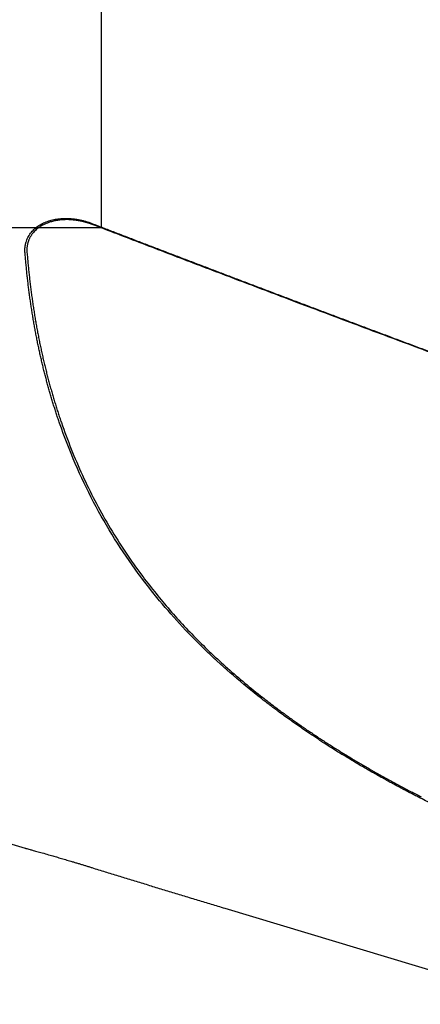
# Model space of a CAD drawing. Units: millimetres. Extents: x 205 to 290, y 198 to 302.
# Drawn here: x 251 to 260, y 215 to 238 of the extents above; entities that cross this region are included whole.
import ezdxf
from ezdxf.lldxf.tags import DXFTag

# ---------------------------------------------------------------- set-up
doc = ezdxf.new("R2010")
doc.units = ezdxf.units.MM
doc.layers.add('1', color=4, linetype='Continuous')
doc.layers.add('SK3', color=1, linetype='DASHED')
tags = doc.linetypes.add('DASHED', pattern=[25.72, 12.86, -12.86]).pattern_tags.tags
tags[6:7] = [DXFTag(74, 4), DXFTag(75, 0), DXFTag(340, '0'), DXFTag(46, 0.0), DXFTag(50, 0.0), DXFTag(44, 0.0), DXFTag(45, 0.0)]
tags[4:5] = [DXFTag(74, 4), DXFTag(75, 0), DXFTag(340, '0'), DXFTag(46, 0.0), DXFTag(50, 0.0), DXFTag(44, 0.0), DXFTag(45, 0.0)]

msp = doc.modelspace()

# ---------------------------------------------------------------- linework, layer by layer
at = {"layer": '1'}
for p, q in [((247.427, 219.646), (251.386, 218.453)), ((255.972, 217.071), (263.305, 214.86))]:
    msp.add_line(p, q, dxfattribs=at)
for points, knots in [([(251.384, 232.144), (251.383, 232.148), (251.383, 232.156), (251.382, 232.169), (251.381, 232.182), (251.381, 232.195), (251.381, 232.208), (251.381, 232.22), (251.382, 232.233), (251.382, 232.246), (251.383, 232.258), (251.385, 232.271), (251.386, 232.283), (251.388, 232.296), (251.39, 232.308), (251.392, 232.321), (251.394, 232.333), (251.397, 232.346), (251.4, 232.358), (251.403, 232.371), (251.411, 232.398), (251.424, 232.439), (251.448, 232.494), (251.477, 232.545), (251.51, 232.593), (251.547, 232.638), (251.587, 232.68), (251.63, 232.719), (251.677, 232.755), (251.728, 232.787), (251.782, 232.817), (251.839, 232.843), (251.917, 232.873), (252.017, 232.903), (252.14, 232.925), (252.27, 232.935), (252.37, 232.934), (252.44, 232.929), (252.477, 232.925), (252.514, 232.921), (252.551, 232.916), (252.589, 232.91), (252.626, 232.903), (252.663, 232.895), (252.7, 232.887), (252.737, 232.877), (252.774, 232.867), (252.811, 232.856), (252.848, 232.844), (252.885, 232.831), (252.91, 232.821), (252.922, 232.817)], [0, 0, 0, 0, 0.006551, 0.013094, 0.01963, 0.026162, 0.032692, 0.039222, 0.045753, 0.052289, 0.058831, 0.065381, 0.071941, 0.078514, 0.085101, 0.091704, 0.098326, 0.104968, 0.111632, 0.11832, 0.125035, 0.156441, 0.187633, 0.218814, 0.250187, 0.280704, 0.311154, 0.341685, 0.372442, 0.403568, 0.435201, 0.467472, 0.500505, 0.561484, 0.623041, 0.685811, 0.750399, 0.768071, 0.785724, 0.803369, 0.821018, 0.83868, 0.856366, 0.874087, 0.891854, 0.909676, 0.927566, 0.945533, 0.963588, 0.98174, 1, 1, 1, 1]), ([(252.925, 232.797), (252.919, 232.799), (252.907, 232.803), (252.889, 232.81), (252.871, 232.816), (252.853, 232.822), (252.835, 232.827), (252.818, 232.833), (252.801, 232.838), (252.784, 232.843), (252.767, 232.847), (252.751, 232.851), (252.734, 232.856), (252.718, 232.86), (252.703, 232.863), (252.687, 232.867), (252.672, 232.87), (252.657, 232.873), (252.642, 232.876), (252.627, 232.879), (252.613, 232.881), (252.599, 232.884), (252.585, 232.886), (252.571, 232.888), (252.558, 232.89), (252.545, 232.892), (252.532, 232.893), (252.52, 232.895), (252.507, 232.896), (252.495, 232.897), (252.484, 232.898), (252.472, 232.899), (252.461, 232.9), (252.45, 232.901), (252.439, 232.902), (252.429, 232.902), (252.385, 232.905), (252.308, 232.906), (252.203, 232.9), (252.104, 232.886), (252.013, 232.866), (251.915, 232.836), (251.812, 232.793), (251.709, 232.731), (251.621, 232.66), (251.567, 232.6), (251.536, 232.557), (251.522, 232.536), (251.508, 232.514), (251.496, 232.492), (251.485, 232.47), (251.474, 232.447), (251.465, 232.423), (251.457, 232.4), (251.449, 232.376), (251.443, 232.352), (251.438, 232.327), (251.433, 232.302), (251.43, 232.278), (251.428, 232.252), (251.427, 232.227), (251.427, 232.202), (251.427, 232.176), (251.429, 232.159), (251.429, 232.15)], [0, 0, 0, 0, 0.009367, 0.018608, 0.027721, 0.036707, 0.045566, 0.054297, 0.062901, 0.071377, 0.079726, 0.087947, 0.096041, 0.104006, 0.111844, 0.119553, 0.127135, 0.134588, 0.141913, 0.14911, 0.156179, 0.163119, 0.169931, 0.176614, 0.183168, 0.189595, 0.195892, 0.20206, 0.2081, 0.214011, 0.219793, 0.225447, 0.230971, 0.236366, 0.241633, 0.24677, 0.251779, 0.307363, 0.360251, 0.410457, 0.458001, 0.502913, 0.569728, 0.633372, 0.694104, 0.752235, 0.766426, 0.780531, 0.794555, 0.808506, 0.82239, 0.836214, 0.849985, 0.863709, 0.877395, 0.891049, 0.904678, 0.91829, 0.931891, 0.94549, 0.959093, 0.972707, 0.986341, 1, 1, 1, 1]), ([(252.922, 232.817), (253.015, 232.781), (253.2, 232.71), (253.478, 232.602), (253.758, 232.495), (254.039, 232.387), (254.32, 232.279), (254.603, 232.171), (254.887, 232.062), (255.173, 231.953), (255.459, 231.844), (255.747, 231.734), (256.035, 231.624), (256.325, 231.514), (256.616, 231.403), (256.908, 231.292), (257.201, 231.181), (257.496, 231.07), (257.791, 230.958), (258.088, 230.846), (258.386, 230.734), (258.685, 230.621), (258.985, 230.508), (259.286, 230.395), (259.588, 230.282), (259.892, 230.168), (260.196, 230.054), (260.502, 229.939), (260.809, 229.824), (261.117, 229.709), (261.426, 229.594), (261.736, 229.478), (262.048, 229.362), (262.36, 229.246), (262.674, 229.13), (262.989, 229.013), (263.199, 228.935), (263.305, 228.896)], [0, 0, 0, 0, 0.026814, 0.053731, 0.080752, 0.107875, 0.135102, 0.162433, 0.189866, 0.217403, 0.245044, 0.272787, 0.300635, 0.328585, 0.356639, 0.384796, 0.413057, 0.441421, 0.469889, 0.49846, 0.527134, 0.555912, 0.584793, 0.613778, 0.642866, 0.672058, 0.701354, 0.730752, 0.760255, 0.789861, 0.81957, 0.849383, 0.879299, 0.909319, 0.939442, 0.969669, 1, 1, 1, 1]), ([(260.466, 219.603), (260.448, 219.612), (260.412, 219.63), (260.358, 219.658), (260.305, 219.685), (260.251, 219.713), (260.198, 219.741), (260.145, 219.768), (260.092, 219.796), (260.039, 219.824), (259.987, 219.852), (259.934, 219.88), (259.882, 219.909), (259.829, 219.937), (259.777, 219.965), (259.725, 219.994), (259.673, 220.022), (259.622, 220.051), (259.57, 220.079), (259.519, 220.108), (259.467, 220.137), (259.416, 220.166), (259.365, 220.195), (259.314, 220.224), (259.263, 220.253), (259.213, 220.282), (259.162, 220.311), (259.112, 220.341), (259.062, 220.37), (259.012, 220.4), (258.962, 220.43), (258.912, 220.459), (258.862, 220.489), (258.813, 220.519), (258.764, 220.549), (258.714, 220.579), (258.665, 220.609), (258.616, 220.639), (258.567, 220.67), (258.519, 220.7), (258.47, 220.731), (258.422, 220.761), (258.374, 220.792), (258.325, 220.823), (258.278, 220.853), (258.23, 220.884), (258.182, 220.915), (258.134, 220.947), (258.087, 220.978), (258.04, 221.009), (257.993, 221.04), (257.946, 221.072), (257.899, 221.104), (257.852, 221.135), (257.805, 221.167), (257.759, 221.199), (257.713, 221.231), (257.666, 221.263), (257.62, 221.295), (257.574, 221.327), (257.529, 221.36), (257.483, 221.392), (257.438, 221.425), (257.392, 221.457), (257.347, 221.49), (257.302, 221.523), (257.257, 221.556), (257.212, 221.589), (257.168, 221.622), (257.123, 221.655), (257.079, 221.689), (257.034, 221.722), (256.99, 221.756), (256.946, 221.789), (256.903, 221.823), (256.859, 221.857), (256.61, 222.051), (256.169, 222.414), (255.564, 222.964), (254.997, 223.538), (254.468, 224.138), (253.942, 224.81), (253.429, 225.564), (252.946, 226.407), (252.524, 227.293), (252.273, 227.943), (252.142, 228.328), (252.107, 228.432), (252.074, 228.536), (252.041, 228.64), (252.009, 228.745), (251.977, 228.851), (251.947, 228.957), (251.917, 229.063), (251.888, 229.17), (251.859, 229.277), (251.831, 229.386), (251.804, 229.494), (251.778, 229.603), (251.752, 229.713), (251.728, 229.823), (251.703, 229.934), (251.68, 230.045), (251.657, 230.157), (251.635, 230.269), (251.614, 230.382), (251.594, 230.495), (251.574, 230.609), (251.555, 230.724), (251.537, 230.839), (251.519, 230.955), (251.502, 231.071), (251.486, 231.188), (251.471, 231.305), (251.456, 231.423), (251.442, 231.542), (251.429, 231.661), (251.417, 231.781), (251.405, 231.901), (251.394, 232.022), (251.387, 232.103), (251.384, 232.144)], [0, 0, 0, 0, 0.003391, 0.006779, 0.010165, 0.013548, 0.016928, 0.020306, 0.023681, 0.027054, 0.030424, 0.033792, 0.037157, 0.04052, 0.043881, 0.04724, 0.050597, 0.053951, 0.057304, 0.060654, 0.064002, 0.067348, 0.070693, 0.074035, 0.077376, 0.080715, 0.084052, 0.087388, 0.090721, 0.094054, 0.097384, 0.100713, 0.104041, 0.107367, 0.110692, 0.114015, 0.117337, 0.120658, 0.123978, 0.127296, 0.130613, 0.13393, 0.137245, 0.140559, 0.143872, 0.147184, 0.150496, 0.153806, 0.157116, 0.160425, 0.163733, 0.167041, 0.170347, 0.173654, 0.17696, 0.180265, 0.18357, 0.186874, 0.190179, 0.193482, 0.196786, 0.200089, 0.203392, 0.206695, 0.209998, 0.213301, 0.216604, 0.219906, 0.223209, 0.226512, 0.229815, 0.233119, 0.236422, 0.239726, 0.24303, 0.246335, 0.249639, 0.299691, 0.349585, 0.399479, 0.449531, 0.499898, 0.561608, 0.623722, 0.686529, 0.750315, 0.757234, 0.764162, 0.771099, 0.778046, 0.785002, 0.791969, 0.798947, 0.805936, 0.812935, 0.819947, 0.826971, 0.834007, 0.841055, 0.848117, 0.855192, 0.862281, 0.869384, 0.876501, 0.883632, 0.890779, 0.897941, 0.905119, 0.912313, 0.919523, 0.926749, 0.933993, 0.941254, 0.948532, 0.955828, 0.963143, 0.970476, 0.977828, 0.985199, 0.99259, 1, 1, 1, 1]), ([(251.429, 232.15), (251.431, 232.129), (251.434, 232.088), (251.44, 232.025), (251.445, 231.962), (251.451, 231.899), (251.457, 231.837), (251.463, 231.775), (251.47, 231.712), (251.476, 231.65), (251.483, 231.588), (251.49, 231.526), (251.497, 231.465), (251.505, 231.403), (251.512, 231.342), (251.52, 231.28), (251.528, 231.219), (251.536, 231.158), (251.545, 231.097), (251.554, 231.036), (251.562, 230.975), (251.571, 230.914), (251.581, 230.853), (251.59, 230.793), (251.6, 230.733), (251.61, 230.672), (251.62, 230.612), (251.63, 230.552), (251.641, 230.492), (251.651, 230.432), (251.662, 230.373), (251.673, 230.313), (251.685, 230.254), (251.696, 230.194), (251.708, 230.135), (251.72, 230.076), (251.732, 230.017), (251.745, 229.958), (251.757, 229.899), (251.77, 229.84), (251.783, 229.782), (251.796, 229.723), (251.81, 229.665), (251.824, 229.606), (251.838, 229.548), (251.852, 229.49), (251.866, 229.432), (251.881, 229.374), (251.896, 229.317), (251.911, 229.259), (251.926, 229.201), (251.941, 229.144), (251.957, 229.087), (251.973, 229.03), (251.989, 228.972), (252.005, 228.915), (252.022, 228.859), (252.039, 228.802), (252.056, 228.745), (252.073, 228.688), (252.09, 228.632), (252.108, 228.576), (252.126, 228.519), (252.144, 228.463), (252.162, 228.407), (252.181, 228.351), (252.2, 228.295), (252.283, 228.051), (252.442, 227.625), (252.698, 227.027), (252.983, 226.444), (253.297, 225.876), (253.642, 225.323), (254.077, 224.699), (254.62, 224.014), (255.294, 223.28), (256.033, 222.578), (256.597, 222.109), (256.937, 221.844), (257.029, 221.773), (257.122, 221.702), (257.217, 221.632), (257.311, 221.562), (257.407, 221.493), (257.503, 221.423), (257.6, 221.355), (257.698, 221.286), (257.796, 221.218), (257.895, 221.15), (257.995, 221.083), (258.095, 221.016), (258.197, 220.949), (258.299, 220.883), (258.401, 220.817), (258.505, 220.752), (258.609, 220.686), (258.714, 220.621), (258.819, 220.557), (258.926, 220.493), (259.033, 220.429), (259.14, 220.366), (259.249, 220.303), (259.358, 220.24), (259.467, 220.177), (259.578, 220.115), (259.689, 220.054), (259.801, 219.992), (259.913, 219.931), (260.027, 219.871), (260.141, 219.81), (260.255, 219.75), (260.371, 219.691), (260.448, 219.651), (260.487, 219.631)], [0, 0, 0, 0, 0.003844, 0.007684, 0.011522, 0.015357, 0.01919, 0.023019, 0.026847, 0.030671, 0.034493, 0.038313, 0.04213, 0.045945, 0.049757, 0.053568, 0.057375, 0.061181, 0.064985, 0.068786, 0.072586, 0.076383, 0.080179, 0.083972, 0.087764, 0.091554, 0.095342, 0.099128, 0.102913, 0.106696, 0.110478, 0.114257, 0.118036, 0.121813, 0.125589, 0.129363, 0.133136, 0.136908, 0.140678, 0.144447, 0.148216, 0.151983, 0.155749, 0.159514, 0.163279, 0.167042, 0.170805, 0.174566, 0.178328, 0.182088, 0.185848, 0.189607, 0.193366, 0.197124, 0.200882, 0.204639, 0.208396, 0.212153, 0.21591, 0.219666, 0.223422, 0.227178, 0.230934, 0.23469, 0.238447, 0.242203, 0.245959, 0.249716, 0.291514, 0.333194, 0.374826, 0.416481, 0.45823, 0.500141, 0.562026, 0.624214, 0.68692, 0.750357, 0.757332, 0.764313, 0.771302, 0.778297, 0.7853, 0.79231, 0.799328, 0.806354, 0.813389, 0.820432, 0.827484, 0.834545, 0.841615, 0.848695, 0.855784, 0.862884, 0.869994, 0.877114, 0.884246, 0.891388, 0.898541, 0.905706, 0.912883, 0.920071, 0.927272, 0.934485, 0.941711, 0.94895, 0.956202, 0.963467, 0.970745, 0.978038, 0.985344, 0.992665, 1, 1, 1, 1]), ([(263.305, 218.203), (263.247, 218.231), (263.132, 218.286), (262.961, 218.369), (262.79, 218.451), (262.619, 218.534), (262.449, 218.616), (262.28, 218.699), (262.112, 218.781), (261.944, 218.863), (261.777, 218.946), (261.611, 219.028), (261.445, 219.11), (261.28, 219.192), (261.116, 219.275), (260.953, 219.357), (260.79, 219.439), (260.627, 219.521), (260.52, 219.575), (260.466, 219.603)], [0, 0, 0, 0, 0.0604, 0.120603, 0.180607, 0.240415, 0.300024, 0.359437, 0.418652, 0.477671, 0.536492, 0.595117, 0.653546, 0.711778, 0.769814, 0.827654, 0.885298, 0.942747, 1, 1, 1, 1]), ([(251.385, 218.453), (251.389, 218.452), (251.403, 218.448), (251.442, 218.437), (251.499, 218.421), (251.578, 218.399), (251.682, 218.37), (251.814, 218.333), (251.948, 218.295), (252.075, 218.258), (252.192, 218.224), (252.314, 218.188), (252.409, 218.16), (252.476, 218.14), (252.513, 218.129), (252.55, 218.117), (252.587, 218.106), (252.625, 218.095), (252.662, 218.083), (252.699, 218.072), (252.736, 218.061), (252.773, 218.049), (252.811, 218.038), (252.848, 218.026), (252.885, 218.015), (252.91, 218.007), (252.922, 218.003)], [0, 0, 0, 0, 0.062385, 0.123954, 0.186081, 0.250152, 0.331329, 0.414031, 0.500319, 0.561362, 0.623028, 0.685846, 0.750315, 0.769332, 0.788339, 0.807346, 0.826365, 0.845409, 0.864488, 0.883614, 0.902799, 0.922054, 0.941391, 0.96082, 0.980353, 1, 1, 1, 1]), ([(252.922, 218.003), (253.022, 217.972), (253.222, 217.91), (253.522, 217.818), (253.824, 217.725), (254.127, 217.631), (254.431, 217.538), (254.737, 217.445), (255.044, 217.352), (255.352, 217.258), (255.661, 217.164), (255.868, 217.102), (255.972, 217.071), (255.972, 217.071)], [0, 0, 0, 0, 0.098205, 0.196806, 0.295804, 0.395198, 0.494988, 0.595175, 0.695759, 0.79674, 0.898117, 0.999891, 1, 1, 1, 1])]:
    msp.add_open_spline(points, degree=3, knots=knots, dxfattribs=at)
for points, degree in [([(252.922, 232.817), (252.925, 232.797)], 1), ([(263.308, 228.88), (257.795, 230.92), (252.925, 232.797)], 2)]:
    msp.add_open_spline(points, degree=degree, dxfattribs=at)
at = {"layer": 'SK3'}
for p, q in [((253.144, 232.728), (253.144, 254.734)), ((244.85, 232.728), (253.144, 232.728)), ((244.85, 232.728), (253.144, 232.728))]:
    msp.add_line(p, q, dxfattribs=at)

doc.saveas('drawing.dxf')
